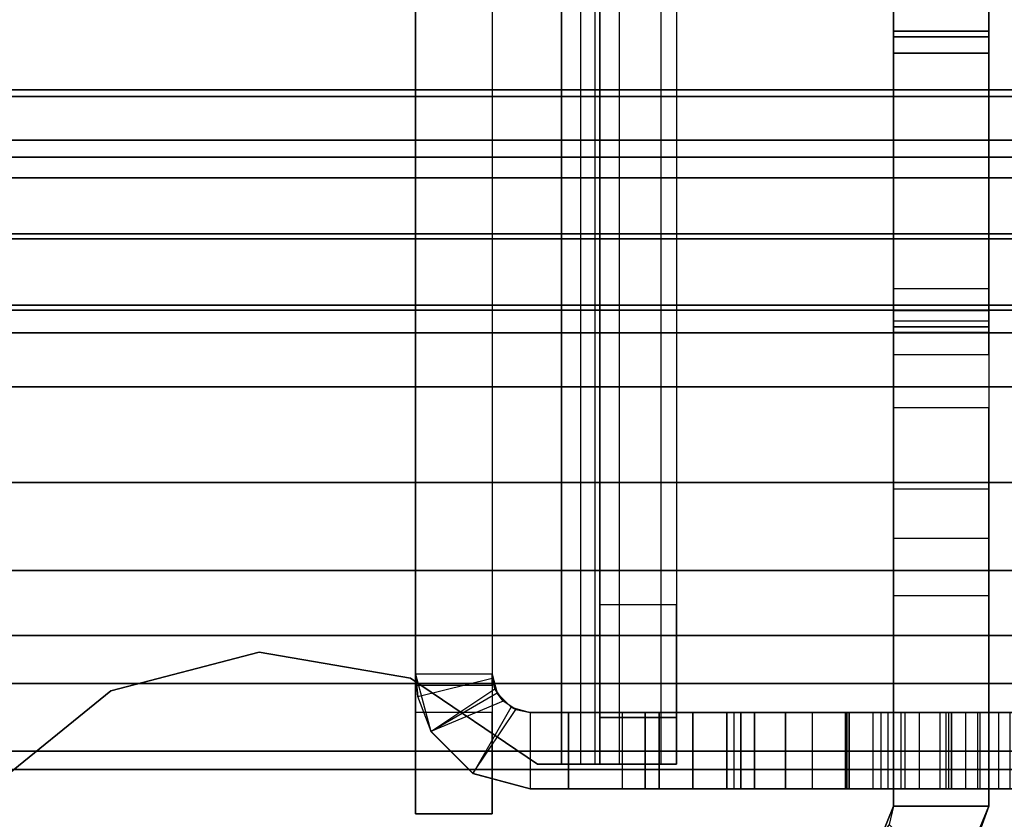
# Model space of a CAD drawing. Units: inches. Extents: x -25 to 222, y -6 to 84.
# Drawn here: x 219 to 219, y 37 to 37 of the extents above; entities that cross this region are included whole.
import ezdxf

# ---------------------------------------------------------------- set-up
doc = ezdxf.new("R2010")
doc.units = ezdxf.units.IN
doc.header["$MEASUREMENT"] = 0
doc.layers.add('STRUCTURE', color=7, linetype='Continuous')
doc.layers.add('STRUCTURE-LEG', color=7, linetype='Continuous')

# ---------------------------------------------------------------- blocks, each defined once
blk = doc.blocks.new('VFG110_72_0T')
at = {"layer": 'STRUCTURE'}
for points in [[(0, -1.38637, 25.81171), (72, -1.38637, 25.81171), (72, -1.59722, 25.71043), (0, -1.59722, 25.71043)], [(0, -1.60244, 25.50372), (72, -1.60244, 25.50372), (72, -1.47906, 25.53796), (0, -1.47906, 25.53796)], [(0, -1.59722, 25.71043), (72, -1.59722, 25.71043), (72, -1.83, 25.68), (0, -1.83, 25.68)], [(0, -1.63662, 25.4828), (72, -1.63662, 25.4828), (72, -1.60244, 25.50372), (0, -1.60244, 25.50372)], [(0, -1.65, 25.44503), (72, -1.65, 25.44503), (72, -1.63662, 25.4828), (0, -1.63662, 25.4828)], [(72, -1.65, 25.44503), (72, -1.65, 24.99), (0, -1.65, 24.99), (0, -1.65, 25.44503)], [(0, -1.65, 24.99), (72, -1.65, 24.99), (72, -1.66608, 24.93), (0, -1.66608, 24.93)], [(0, -1.66608, 24.93), (72, -1.66608, 24.93), (72, -1.71, 24.88608), (0, -1.71, 24.88608)], [(0, -1.71, 24.88608), (72, -1.71, 24.88608), (72, -1.77, 24.87), (0, -1.77, 24.87)], [(0, -1.766, 24.615), (72, -1.766, 24.615), (72, -1.71404, 24.645), (0, -1.71404, 24.645)], [(0, -1.71404, 24.645), (72, -1.71404, 24.645), (72, -1.71404, 24.705), (0, -1.71404, 24.705)], [(0, -1.71404, 24.705), (72, -1.71404, 24.705), (72, -1.766, 24.735), (0, -1.766, 24.735)], [(0, -1.766, 24.615), (72, -1.766, 24.615), (72, -2.025, 24.615), (0, -2.025, 24.615)], [(0, -1.766, 24.735), (72, -1.766, 24.735), (72, -1.905, 24.735), (0, -1.905, 24.735)], [(0, -1.77, 25.42), (72, -1.77, 25.42), (72, -1.78757, 25.46243), (0, -1.78757, 25.46243)], [(0, -1.77, 24.99), (72, -1.77, 24.99), (72, -1.77, 25.42), (0, -1.77, 25.42)], [(72, -2.025, 24.99), (72, -1.77, 24.99), (0, -1.77, 24.99), (0, -2.025, 24.99)], [(0, -1.77, 24.87), (72, -1.77, 24.87), (72, -1.905, 24.87), (0, -1.905, 24.87)], [(0, -1.78757, 25.46243), (72, -1.78757, 25.46243), (72, -1.83, 25.48), (0, -1.83, 25.48)], [(0, -1.83, 25.68), (72, -1.83, 25.68), (72, -2.06278, 25.71043), (0, -2.06278, 25.71043)], [(0, -1.83, 25.48), (72, -1.83, 25.48), (72, -1.97416, 25.48944), (0, -1.97416, 25.48944)], [(72, -1.905, 24.87), (72, -1.905, 24.735), (0, -1.905, 24.735), (0, -1.905, 24.87)], [(0, -1.97416, 25.48944), (72, -1.97416, 25.48944), (72, -2.11581, 25.51782), (0, -2.11581, 25.51782)], [(0, -2.025, 24.615), (72, -2.025, 24.615), (72, -2.025, 24.99), (0, -2.025, 24.99)], [(0, -2.06278, 25.71043), (72, -2.06278, 25.71043), (72, -2.27363, 25.81171), (0, -2.27363, 25.81171)], [(0, -2.11581, 25.51782), (72, -2.11581, 25.51782), (72, -2.25195, 25.56604), (0, -2.25195, 25.56604)], [(72, -3, 26.44), (72, -2.13, 26.44), (0, -2.13, 26.44), (0, -3, 26.44)], [(72, -2.13, 26.44), (72, -2.13, 26.32), (0, -2.13, 26.32), (0, -2.13, 26.44)], [(0, -2.13, 26.32), (72, -2.13, 26.32), (72, -2.385, 26.32), (0, -2.385, 26.32)]]:
    blk.add_3dface(points, dxfattribs=at)
blk = doc.blocks.new('VFG119_1A_0T')
at = {"layer": 'STRUCTURE-LEG'}
for points, invisible_edges in [([(-3.36801, 2.1443, 24.43205), (-3.36801, -2.1443, 24.43205), (-3.27449, -2.06852, 24.43205), (-3.27449, 2.06852, 24.43205)], 5), ([(-3.36801, 2.1443, 24.37205), (-3.36801, -2.1443, 24.37205), (-3.27449, -2.06852, 24.37205), (-3.27449, 2.06852, 24.37205)], 5), ([(-3.0394, -2.05846, 24.43205), (-3.0394, 2.05846, 24.43205), (-2.93976, 2.12598, 24.43205), (-2.93976, -2.12598, 24.43205)], 5), ([(-3.0394, -2.05846, 24.37205), (-3.0394, 2.05846, 24.37205), (-2.93976, 2.12598, 24.37205), (-2.93976, -2.12598, 24.37205)], 5), ([(-2.93976, 2.12598, 24.43205), (-2.93976, -2.12598, 24.43205), (-2.92085, -2.12598, 24.43205), (-2.92085, 2.12598, 24.43205)], 1), ([(-2.93976, 2.12598, 24.37205), (-2.93976, -2.12598, 24.37205), (-2.92085, -2.12598, 24.37205), (-2.92085, 2.12598, 24.37205)], 1), ([(-2.89085, 2.12598, 24.34205), (-2.89085, -2.12598, 24.34205), (-2.89085, -2.12598, 22.55705), (-2.89085, 2.12598, 22.55705)], 4), ([(-2.89085, -2.12598, 22.55705), (-2.89085, 2.12598, 22.55705), (-2.89085, 2.08937, 22.46866), (-2.89085, -2.08937, 22.46866)], 5), ([(-2.83085, 2.12598, 24.34205), (-2.83085, -2.12598, 24.34205), (-2.83085, -2.12598, 22.55705), (-2.83085, 2.12598, 22.55705)], 4), ([(-2.83085, -2.12598, 22.55705), (-2.83085, 2.12598, 22.55705), (-2.83085, 2.08937, 22.46866), (-2.83085, -2.08937, 22.46866)], 5), ([(-3.03544, 2.08528, 22.34938), (-3.03544, -2.08528, 22.34938), (-3.03544, -2.06406, 22.34059), (-3.03544, 2.06406, 22.34059)], 5), ([(-2.97544, -2.08528, 22.34938), (-2.97544, 2.08528, 22.34938), (-2.97544, 2.06406, 22.34059), (-2.97544, -2.06406, 22.34059)], 5), ([(-2.89085, 2.08937, 22.46866), (-2.89085, -2.08937, 22.46866), (-2.89085, -2.00098, 22.43205), (-2.89085, 2.00098, 22.43205)], 5), ([(-2.83085, 2.08937, 22.46866), (-2.83085, -2.08937, 22.46866), (-2.83085, -2.00098, 22.43205), (-2.83085, 2.00098, 22.43205)], 5), ([(-2.97139, -2.07032, 22.28938), (-2.97139, 2.07032, 22.28938), (-2.97544, 2.05528, 0.58859), (-2.97544, -2.05528, 0.58859)], 1), ([(-2.97527, 2.05844, 22.30136), (-2.97527, -2.05844, 22.30136), (-2.97139, -2.07032, 22.28938), (-2.97139, 2.07032, 22.28938)], 5), ([(-3.27449, -2.06852, 24.43205), (-3.27449, 2.06852, 24.43205), (-3.15803, 2.0381, 24.43205), (-3.15803, -2.0381, 24.43205)], 5), ([(-3.27449, -2.06852, 24.37205), (-3.27449, 2.06852, 24.37205), (-3.15803, 2.0381, 24.37205), (-3.15803, -2.0381, 24.37205)], 5), ([(-3.03544, -2.06406, 22.34059), (-3.03544, 2.06406, 22.34059), (-3.03544, 2.05528, 22.31938), (-3.03544, -2.05528, 22.31938)], 5), ([(-2.97544, 2.06406, 22.34059), (-2.97544, -2.06406, 22.34059), (-2.97544, -2.05528, 22.31938), (-2.97544, 2.05528, 22.31938)], 5), ([(-3.15803, 2.0381, 24.43205), (-3.15803, -2.0381, 24.43205), (-3.0394, -2.05846, 24.43205), (-3.0394, 2.05846, 24.43205)], 5), ([(-3.15803, 2.0381, 24.37205), (-3.15803, -2.0381, 24.37205), (-3.0394, -2.05846, 24.37205), (-3.0394, 2.05846, 24.37205)], 5), ([(-3.03544, 2.05528, 22.31938), (-3.03544, -2.05528, 22.31938), (-3.03544, -2.05528, 0.58859), (-3.03544, 2.05528, 0.58859)], 1), ([(-2.97544, -2.05528, 22.31938), (-2.97544, 2.05528, 22.31938), (-2.97527, 2.05844, 22.30136), (-2.97527, -2.05844, 22.30136)], 5), ([(-3.03544, -0.24828, 23.84319), (-3.03544, -0.2466, 23.84218), (-3.03544, -2.08528, 22.34938), (-3.03544, -2.16496, 22.34938)], 10), ([(-2.97544, -0.24828, 23.84319), (-2.97544, -0.2466, 23.84218), (-2.97544, -2.08528, 22.34938), (-2.97544, -2.16496, 22.34938)], 10), ([(-3.03544, -2.16496, 24.28938), (-3.03544, -2.16496, 22.34938), (-3.03544, -0.24828, 23.84319), (-3.03544, -0.50589, 24.28938)], 2), ([(-2.97544, -2.16496, 24.28938), (-2.97544, -2.16496, 22.34938), (-2.97544, -0.24828, 23.84319), (-2.97544, -0.50589, 24.28938)], 2), ([(-4.18274, -2.53937, 24.61205), (-4.72146, -1.2385, 24.61205), (-2.12303, -1.2385, 24.61205), (-3.33104, -2.53937, 24.61205)], 5), ([(-3.33104, -2.53937, 24.43205), (-2.12303, -1.2385, 24.43205), (-4.72146, -1.2385, 24.43205), (-4.18274, -2.53937, 24.43205)], 5), ([(-2.12303, -1.2385, 24.61205), (-3.33104, -2.53937, 24.61205), (-3.26981, -2.55155, 24.61205), (-2.06736, -1.26156, 24.61205)], 5), ([(-2.06736, -1.26156, 24.43205), (-3.26981, -2.55155, 24.43205), (-3.33104, -2.53937, 24.43205), (-2.12303, -1.2385, 24.43205)], 5), ([(-2.06736, -1.26156, 24.61205), (-3.26981, -2.55155, 24.61205), (-3.2179, -2.58623, 24.61205), (-2.04429, -1.31724, 24.61205)], 5), ([(-2.04429, -1.31724, 24.43205), (-3.2179, -2.58623, 24.43205), (-3.26981, -2.55155, 24.43205), (-2.06736, -1.26156, 24.43205)], 5), ([(-2.04429, -1.31724, 24.61205), (-2.04429, -1.31724, 24.61205), (-2.04429, -1.37795, 24.61205), (-3.2179, -2.58623, 24.61205)], 12), ([(-3.2179, -2.58623, 24.43205), (-2.04429, -1.37795, 24.43205), (-2.04429, -1.31724, 24.43205)], 9), ([(-2.04429, -1.37795, 24.61205), (-3.2179, -2.58623, 24.61205), (-2.99255, -2.81158, 24.61205), (-1.99155, -1.5748, 24.61205)], 5), ([(-1.99155, -1.5748, 24.43205), (-2.99255, -2.81158, 24.43205), (-3.2179, -2.58623, 24.43205), (-2.04429, -1.37795, 24.43205)], 5), ([(-2.66044, -1.91033, 24.31872), (-2.66044, -1.75285, 19.07295), (-2.66044, -1.42833, 19.39746), (-2.66044, -1.42833, 23.83673)], 5), ([(-2.58574, -1.91033, 24.31872), (-2.58574, -1.75285, 19.07295), (-2.58574, -1.42833, 19.39746), (-2.58574, -1.42833, 23.83673)], 5), ([(-2.66044, -1.55572, 2.45681), (-2.66044, -1.55572, 2.06683), (-2.66044, -1.55122, 2.08943), (-2.66044, -1.55122, 2.43421)], 1), ([(-2.58574, -1.55572, 2.45681), (-2.58574, -1.55572, 2.06683), (-2.58574, -1.55122, 2.08943), (-2.58574, -1.55122, 2.43421)], 1), ([(-2.66044, -1.56852, 2.04767), (-2.66044, -1.56852, 2.47596), (-2.66044, -1.55572, 2.45681), (-2.66044, -1.55572, 2.06683)], 5), ([(-2.58574, -1.56852, 2.04767), (-2.58574, -1.56852, 2.47596), (-2.58574, -1.55572, 2.45681), (-2.58574, -1.55572, 2.06683)], 5), ([(-2.99255, -2.81158, 24.61205), (-1.99155, -1.5748, 24.61205), (-1.84744, -1.71891, 24.61205), (-2.96701, -2.82865, 24.61205)], 5), ([(-2.96701, -2.82865, 24.43205), (-1.84744, -1.71891, 24.43205), (-1.99155, -1.5748, 24.43205), (-2.99255, -2.81158, 24.43205)], 5), ([(-2.66044, -1.77014, 2.67759), (-2.66044, -1.77014, 1.84604), (-2.66044, -1.56852, 2.04767), (-2.66044, -1.56852, 2.47596)], 5), ([(-2.58574, -1.77014, 2.67759), (-2.58574, -1.77014, 1.84604), (-2.58574, -1.56852, 2.04767), (-2.58574, -1.56852, 2.47596)], 5), ([(-1.84744, -1.71891, 24.61205), (-2.96701, -2.82865, 24.61205), (-2.93687, -2.83465, 24.61205), (-1.65059, -1.77165, 24.61205)], 5), ([(-1.65059, -1.77165, 24.43205), (-2.93687, -2.83465, 24.43205), (-2.96701, -2.82865, 24.43205), (-1.84744, -1.71891, 24.43205)], 5), ([(-2.66044, -1.77845, 19.03463), (-2.66044, -1.94865, 24.34432), (-2.66044, -1.91033, 24.31872), (-2.66044, -1.75285, 19.07295)], 5), ([(-2.58574, -1.77845, 19.03463), (-2.58574, -1.94865, 24.34432), (-2.58574, -1.91033, 24.31872), (-2.58574, -1.75285, 19.07295)], 5), ([(-1.375, -1.77165, 24.61205), (-1.65059, -1.77165, 24.61205), (-2.93687, -2.83465, 24.61205), (-0.15453, -2.83465, 24.61205)], 10), ([(-0.15453, -2.83465, 24.43205), (-2.93687, -2.83465, 24.43205), (-1.65059, -1.77165, 24.43205), (-1.375, -1.77165, 24.43205)], 10), ([(-2.66044, -1.78295, 1.82688), (-2.66044, -1.78295, 2.69675), (-2.66044, -1.77014, 2.67759), (-2.66044, -1.77014, 1.84604)], 5), ([(-2.58574, -1.78295, 1.82688), (-2.58574, -1.78295, 2.69675), (-2.58574, -1.77014, 2.67759), (-2.58574, -1.77014, 1.84604)], 5), ([(-2.66044, -1.99384, 24.35331), (-2.66044, -1.78744, 18.98943), (-2.66044, -1.77845, 19.03463), (-2.66044, -1.94865, 24.34432)], 5), ([(-2.66044, -1.78744, 2.71935), (-2.66044, -1.78744, 1.80428), (-2.66044, -1.78295, 1.82688), (-2.66044, -1.78295, 2.69675)], 5), ([(-2.58574, -1.99384, 24.35331), (-2.58574, -1.78744, 18.98943), (-2.58574, -1.77845, 19.03463), (-2.58574, -1.94865, 24.34432)], 5), ([(-2.58574, -1.78744, 2.71935), (-2.58574, -1.78744, 1.80428), (-2.58574, -1.78295, 1.82688), (-2.58574, -1.78295, 2.69675)], 5), ([(-2.66044, -2.1589, 0.87186), (-2.66044, -2.1589, 24.35331), (-2.66044, -1.99384, 24.35331), (-2.66044, -1.78744, 18.98943)], 12), ([(-2.66044, -1.78744, 18.98943), (-2.66044, -1.78744, 2.71935), (-2.66044, -1.8465, 0.87186), (-2.66044, -2.1589, 0.87186)], 10), ([(-2.66044, -1.80474, 0.88915), (-2.66044, -1.8465, 0.87186), (-2.66044, -1.78744, 2.71935), (-2.66044, -1.78744, 1.80428)], 14), ([(-2.66044, -1.78744, 1.80428), (-2.66044, -1.78744, 1.80428), (-2.66044, -1.78744, 0.93091), (-2.66044, -1.80474, 0.88915)], 8), ([(-2.58574, -2.1589, 0.87186), (-2.58574, -2.1589, 24.35331), (-2.58574, -1.99384, 24.35331), (-2.58574, -1.78744, 18.98943)], 12), ([(-2.58574, -1.78744, 18.98943), (-2.58574, -1.78744, 2.71935), (-2.58574, -1.8465, 0.87186), (-2.58574, -2.1589, 0.87186)], 10), ([(-2.58574, -1.80474, 0.88915), (-2.58574, -1.8465, 0.87186), (-2.58574, -1.78744, 2.71935), (-2.58574, -1.78744, 1.80428)], 14), ([(-2.58574, -1.78744, 1.80428), (-2.58574, -1.78744, 1.80428), (-2.58574, -1.78744, 0.93091), (-2.58574, -1.80474, 0.88915)], 8), ([(-2.69535, -2.08528, 17.6166), (-2.94544, -2.08528, 17.48861), (-2.94544, -2.08528, 22.28938), (-2.78544, -2.08528, 22.28938)], 9), ([(-2.69535, -2.08528, 17.6166), (-2.69819, -2.08528, 17.5885), (-2.94544, -2.08528, 17.48861), (-2.69535, -2.08528, 17.6166)], 6), ([(-2.69535, -2.08528, 12.69534), (-2.94544, -2.08528, 12.67871), (-2.94544, -2.08528, 17.48861), (-2.69819, -2.08528, 17.5885)], 13), ([(-2.69819, -2.08528, 12.66724), (-2.69819, -2.08528, 12.66724), (-2.94544, -2.08528, 12.67871), (-2.69535, -2.08528, 12.69534)], 6), ([(-2.94544, -2.08528, 7.71538), (-2.94544, -2.08528, 12.67871), (-2.69819, -2.08528, 12.66724), (-2.69535, -2.08528, 7.77408)], 14), ([(-2.85544, -2.08528, 1.76969), (-2.94544, -2.08528, 2.76272), (-2.69819, -2.08528, 2.76472), (-2.84445, -2.08528, 1.79621)], 7), ([(-2.85544, -2.08528, 0.64859), (-2.87301, -2.08528, 0.60616), (-2.91544, -2.08528, 0.58859), (-2.94544, -2.08528, 0.58859)], 8), ([(-2.94544, -2.08528, 2.76272), (-2.85544, -2.08528, 1.76969), (-2.85544, -2.08528, 0.64859), (-2.94544, -2.08528, 0.58859)], 5), ([(-2.94544, -2.08528, 7.71538), (-2.69535, -2.08528, 2.79282), (-2.69819, -2.08528, 2.76472), (-2.94544, -2.08528, 2.76272)], 5), ([(-2.66044, -2.08528, 7.70838), (-2.66044, -2.08528, 3.36445), (-2.69535, -2.08528, 2.79282), (-2.94544, -2.08528, 7.71538)], 14), ([(-2.66494, -2.08528, 7.72103), (-2.66494, -2.08528, 7.72103), (-2.66044, -2.08528, 7.70838), (-2.94544, -2.08528, 7.71538)], 12), ([(-2.94544, -2.08528, 7.71538), (-2.94544, -2.08528, 7.71538), (-2.67644, -2.08528, 7.72797), (-2.66494, -2.08528, 7.72103)], 10), ([(-2.69819, -2.08528, 7.74598), (-2.69819, -2.08528, 7.74598), (-2.67644, -2.08528, 7.72797), (-2.94544, -2.08528, 7.71538)], 12), ([(-2.94544, -2.08528, 7.71538), (-2.94544, -2.08528, 7.71538), (-2.69535, -2.08528, 7.77408), (-2.69819, -2.08528, 7.74598)], 10), ([(-2.69819, -2.08528, 2.76472), (-2.84445, -2.08528, 1.79621), (-2.81794, -2.08528, 1.80719), (-2.67644, -2.08528, 2.74671)], 5), ([(-2.81794, -2.08528, 1.80719), (-2.67644, -2.08528, 2.74671), (-2.66494, -2.08528, 2.73977), (-2.79142, -2.08528, 1.79621)], 5), ([(-2.66494, -2.08528, 2.73977), (-2.79142, -2.08528, 1.79621), (-2.78044, -2.08528, 1.76969), (-2.66044, -2.08528, 2.72712)], 5), ([(-2.69705, -2.08528, 22.25276), (-2.69705, -2.08528, 22.25276), (-2.66044, -2.08528, 22.16438), (-2.78544, -2.08528, 22.28938)], 4), ([(-2.66044, -2.08528, 22.16438), (-2.66044, -2.08528, 18.12823), (-2.69535, -2.08528, 17.6166), (-2.78544, -2.08528, 22.28938)], 12), ([(-2.65165, -2.08528, 1.04142), (-2.76972, -2.08528, 0.76764), (-2.78044, -2.08528, 0.79062), (-2.66044, -2.08528, 1.06263)], 5), ([(-2.78044, -2.08528, 1.76969), (-2.66044, -2.08528, 2.72712), (-2.66044, -2.08528, 1.06263), (-2.78044, -2.08528, 0.79062)], 5), ([(-2.62395, -2.08528, 1.01371), (-2.74523, -2.08528, 0.76108), (-2.76972, -2.08528, 0.76764), (-2.65165, -2.08528, 1.04142)], 5), ([(-2.61744, -2.08528, 1.00398), (-2.72445, -2.08528, 0.77562), (-2.74523, -2.08528, 0.76108), (-2.62395, -2.08528, 1.01371)], 5), ([(-2.61516, -2.08528, 0.9925), (-2.61918, -2.08528, 0.95797), (-2.72445, -2.08528, 0.77562), (-2.61744, -2.08528, 1.00398)], 4), ([(-2.69535, -2.08528, 12.69534), (-2.69535, -2.08528, 12.69534), (-2.69819, -2.08528, 17.5885), (-2.67644, -2.08528, 17.57049)], 10), ([(-2.66044, -2.08528, 8.28571), (-2.69535, -2.08528, 7.77408), (-2.69819, -2.08528, 12.66724), (-2.67644, -2.08528, 12.64923)], 10), ([(-2.67044, -2.08528, 17.62989), (-2.69535, -2.08528, 17.6166), (-2.65458, -2.08528, 18.11409), (-2.64044, -2.08528, 18.10823)], 10), ([(-2.66044, -2.08528, 18.12823), (-2.66044, -2.08528, 18.12823), (-2.65458, -2.08528, 18.11409), (-2.69535, -2.08528, 17.6166)], 12), ([(-2.67044, -2.08528, 12.70863), (-2.69535, -2.08528, 12.69534), (-2.65458, -2.08528, 13.19283), (-2.64044, -2.08528, 13.18697)], 10), ([(-2.66044, -2.08528, 13.20697), (-2.66044, -2.08528, 13.20697), (-2.65458, -2.08528, 13.19283), (-2.69535, -2.08528, 12.69534)], 12), ([(-2.67044, -2.08528, 7.78737), (-2.69535, -2.08528, 7.77408), (-2.65458, -2.08528, 8.27157), (-2.64044, -2.08528, 8.26571)], 10), ([(-2.66044, -2.08528, 8.28571), (-2.66044, -2.08528, 8.28571), (-2.65458, -2.08528, 8.27157), (-2.69535, -2.08528, 7.77408)], 12), ([(-2.67044, -2.08528, 2.80611), (-2.69535, -2.08528, 2.79282), (-2.65458, -2.08528, 3.35031), (-2.64044, -2.08528, 3.34445)], 10), ([(-2.66044, -2.08528, 3.36445), (-2.66044, -2.08528, 3.36445), (-2.65458, -2.08528, 3.35031), (-2.69535, -2.08528, 2.79282)], 12), ([(-2.66044, -2.08528, 13.20697), (-2.69535, -2.08528, 12.69534), (-2.66494, -2.08528, 17.56355), (-2.66044, -2.08528, 17.5509)], 2), ([(-2.67644, -2.08528, 17.57049), (-2.67644, -2.08528, 17.57049), (-2.66494, -2.08528, 17.56355), (-2.69535, -2.08528, 12.69534)], 12), ([(-2.66044, -2.08528, 8.28571), (-2.66044, -2.08528, 8.28571), (-2.67644, -2.08528, 12.64923), (-2.66494, -2.08528, 12.64229)], 10), ([(-2.59429, -2.08528, 18.10823), (-2.57807, -2.08528, 17.62989), (-2.67044, -2.08528, 17.62989), (-2.64044, -2.08528, 18.10823)], 5), ([(-2.59429, -2.08528, 13.18697), (-2.57807, -2.08528, 12.70863), (-2.67044, -2.08528, 12.70863), (-2.64044, -2.08528, 13.18697)], 5), ([(-2.59429, -2.08528, 8.26571), (-2.57807, -2.08528, 7.78737), (-2.67044, -2.08528, 7.78737), (-2.64044, -2.08528, 8.26571)], 5), ([(-2.59429, -2.08528, 3.34445), (-2.6039, -2.08528, 2.80611), (-2.67044, -2.08528, 2.80611), (-2.64044, -2.08528, 3.34445)], 5), ([(-2.66494, -2.08528, 12.64229), (-2.66494, -2.08528, 12.64229), (-2.66044, -2.08528, 12.62964), (-2.66044, -2.08528, 8.28571)], 8), ([(-2.47618, -2.08528, 3.31281), (-2.59294, -2.08528, 2.80937), (-2.6039, -2.08528, 2.80611), (-2.59429, -2.08528, 3.34445)], 5), ([(-2.47618, -2.08528, 18.07659), (-2.56393, -2.08528, 17.62403), (-2.57807, -2.08528, 17.62989), (-2.59429, -2.08528, 18.10823)], 5), ([(-2.47618, -2.08528, 13.15533), (-2.56393, -2.08528, 12.70277), (-2.57807, -2.08528, 12.70863), (-2.59429, -2.08528, 13.18697)], 5), ([(-2.47618, -2.08528, 8.23407), (-2.56393, -2.08528, 7.78151), (-2.57807, -2.08528, 7.78737), (-2.59429, -2.08528, 8.26571)], 5), ([(-2.58557, -2.08528, 2.81811), (-2.58557, -2.08528, 2.81811), (-2.59294, -2.08528, 2.80937), (-2.47618, -2.08528, 3.31281)], 12), ([(-2.47618, -2.08528, 3.31281), (-2.47618, -2.08528, 3.31281), (-2.56924, -2.08528, 2.83395), (-2.58557, -2.08528, 2.81811)], 10), ([(-2.78544, -2.14528, 22.28938), (-2.94544, -2.14528, 22.28938), (-2.94544, -2.14528, 17.48861), (-2.69535, -2.14528, 17.6166)], 12), ([(-2.69535, -2.14528, 17.6166), (-2.94544, -2.14528, 17.48861), (-2.69819, -2.14528, 17.5885), (-2.69535, -2.14528, 17.6166)], 3), ([(-2.69819, -2.14528, 17.5885), (-2.94544, -2.14528, 17.48861), (-2.94544, -2.14528, 12.67871), (-2.69535, -2.14528, 12.69534)], 13), ([(-2.69535, -2.14528, 12.69534), (-2.94544, -2.14528, 12.67871), (-2.69819, -2.14528, 12.66724)], 3), ([(-2.69535, -2.14528, 7.77408), (-2.69819, -2.14528, 12.66724), (-2.94544, -2.14528, 12.67871), (-2.94544, -2.14528, 7.71538)], 11), ([(-2.84445, -2.14528, 1.79621), (-2.69819, -2.14528, 2.76472), (-2.94544, -2.14528, 2.76272), (-2.85544, -2.14528, 1.76969)], 7), ([(-2.94544, -2.14528, 0.58859), (-2.91544, -2.14528, 0.58859), (-2.87301, -2.14528, 0.60616), (-2.85544, -2.14528, 0.64859)], 8), ([(-2.94544, -2.14528, 0.58859), (-2.85544, -2.14528, 0.64859), (-2.85544, -2.14528, 1.76969), (-2.94544, -2.14528, 2.76272)], 5), ([(-2.94544, -2.14528, 2.76272), (-2.69819, -2.14528, 2.76472), (-2.69535, -2.14528, 2.79282), (-2.94544, -2.14528, 7.71538)], 5), ([(-2.94544, -2.14528, 7.71538), (-2.69535, -2.14528, 2.79282), (-2.66044, -2.14528, 3.36445), (-2.66044, -2.14528, 7.70838)], 11), ([(-2.94544, -2.14528, 7.71538), (-2.66044, -2.14528, 7.70838), (-2.66494, -2.14528, 7.72103)], 9), ([(-2.66494, -2.14528, 7.72103), (-2.67644, -2.14528, 7.72797), (-2.94544, -2.14528, 7.71538)], 10), ([(-2.94544, -2.14528, 7.71538), (-2.67644, -2.14528, 7.72797), (-2.69819, -2.14528, 7.74598)], 9), ([(-2.69819, -2.14528, 7.74598), (-2.69535, -2.14528, 7.77408), (-2.94544, -2.14528, 7.71538)], 10), ([(-2.67644, -2.14528, 2.74671), (-2.81794, -2.14528, 1.80719), (-2.84445, -2.14528, 1.79621), (-2.69819, -2.14528, 2.76472)], 5), ([(-2.79142, -2.14528, 1.79621), (-2.66494, -2.14528, 2.73977), (-2.67644, -2.14528, 2.74671), (-2.81794, -2.14528, 1.80719)], 5), ([(-2.66044, -2.14528, 2.72712), (-2.78044, -2.14528, 1.76969), (-2.79142, -2.14528, 1.79621), (-2.66494, -2.14528, 2.73977)], 5), ([(-2.78544, -2.14528, 22.28938), (-2.66044, -2.14528, 22.16438), (-2.69705, -2.14528, 22.25276)], 1), ([(-2.78544, -2.14528, 22.28938), (-2.69535, -2.14528, 17.6166), (-2.66044, -2.14528, 18.12823), (-2.66044, -2.14528, 22.16438)], 9), ([(-2.66044, -2.14528, 1.06263), (-2.78044, -2.14528, 0.79062), (-2.76972, -2.14528, 0.76764), (-2.65165, -2.14528, 1.04142)], 5), ([(-2.78044, -2.14528, 0.79062), (-2.66044, -2.14528, 1.06263), (-2.66044, -2.14528, 2.72712), (-2.78044, -2.14528, 1.76969)], 5), ([(-2.65165, -2.14528, 1.04142), (-2.76972, -2.14528, 0.76764), (-2.74523, -2.14528, 0.76108), (-2.62395, -2.14528, 1.01371)], 5), ([(-2.62395, -2.14528, 1.01371), (-2.74523, -2.14528, 0.76108), (-2.72445, -2.14528, 0.77562), (-2.61744, -2.14528, 1.00398)], 5), ([(-2.61744, -2.14528, 1.00398), (-2.72445, -2.14528, 0.77562), (-2.61918, -2.14528, 0.95797), (-2.61516, -2.14528, 0.9925)], 1), ([(-2.67644, -2.14528, 17.57049), (-2.69819, -2.14528, 17.5885), (-2.69535, -2.14528, 12.69534)], 10), ([(-2.67644, -2.14528, 12.64923), (-2.69819, -2.14528, 12.66724), (-2.69535, -2.14528, 7.77408), (-2.66044, -2.14528, 8.28571)], 10), ([(-2.64044, -2.14528, 18.10823), (-2.65458, -2.14528, 18.11409), (-2.69535, -2.14528, 17.6166), (-2.67044, -2.14528, 17.62989)], 10), ([(-2.69535, -2.14528, 17.6166), (-2.65458, -2.14528, 18.11409), (-2.66044, -2.14528, 18.12823)], 9), ([(-2.64044, -2.14528, 13.18697), (-2.65458, -2.14528, 13.19283), (-2.69535, -2.14528, 12.69534), (-2.67044, -2.14528, 12.70863)], 10), ([(-2.69535, -2.14528, 12.69534), (-2.65458, -2.14528, 13.19283), (-2.66044, -2.14528, 13.20697)], 9), ([(-2.64044, -2.14528, 8.26571), (-2.65458, -2.14528, 8.27157), (-2.69535, -2.14528, 7.77408), (-2.67044, -2.14528, 7.78737)], 10), ([(-2.69535, -2.14528, 7.77408), (-2.65458, -2.14528, 8.27157), (-2.66044, -2.14528, 8.28571)], 9), ([(-2.64044, -2.14528, 3.34445), (-2.65458, -2.14528, 3.35031), (-2.69535, -2.14528, 2.79282), (-2.67044, -2.14528, 2.80611)], 10), ([(-2.69535, -2.14528, 2.79282), (-2.65458, -2.14528, 3.35031), (-2.66044, -2.14528, 3.36445)], 9), ([(-2.66044, -2.14528, 17.5509), (-2.66494, -2.14528, 17.56355), (-2.69535, -2.14528, 12.69534), (-2.66044, -2.14528, 13.20697)], 2), ([(-2.69535, -2.14528, 12.69534), (-2.66494, -2.14528, 17.56355), (-2.67644, -2.14528, 17.57049)], 9), ([(-2.66494, -2.14528, 12.64229), (-2.67644, -2.14528, 12.64923), (-2.66044, -2.14528, 8.28571)], 10), ([(-2.64044, -2.14528, 18.10823), (-2.67044, -2.14528, 17.62989), (-2.57807, -2.14528, 17.62989), (-2.59429, -2.14528, 18.10823)], 5), ([(-2.64044, -2.14528, 13.18697), (-2.67044, -2.14528, 12.70863), (-2.57807, -2.14528, 12.70863), (-2.59429, -2.14528, 13.18697)], 5), ([(-2.64044, -2.14528, 8.26571), (-2.67044, -2.14528, 7.78737), (-2.57807, -2.14528, 7.78737), (-2.59429, -2.14528, 8.26571)], 5), ([(-2.64044, -2.14528, 3.34445), (-2.67044, -2.14528, 2.80611), (-2.6039, -2.14528, 2.80611), (-2.59429, -2.14528, 3.34445)], 5), ([(-2.66044, -2.14528, 8.28571), (-2.66044, -2.14528, 12.62964), (-2.66494, -2.14528, 12.64229)], 8), ([(-2.59429, -2.14528, 3.34445), (-2.6039, -2.14528, 2.80611), (-2.59294, -2.14528, 2.80937), (-2.47618, -2.14528, 3.31281)], 5), ([(-2.59429, -2.14528, 18.10823), (-2.57807, -2.14528, 17.62989), (-2.56393, -2.14528, 17.62403), (-2.47618, -2.14528, 18.07659)], 5), ([(-2.59429, -2.14528, 13.18697), (-2.57807, -2.14528, 12.70863), (-2.56393, -2.14528, 12.70277), (-2.47618, -2.14528, 13.15533)], 5), ([(-2.59429, -2.14528, 8.26571), (-2.57807, -2.14528, 7.78737), (-2.56393, -2.14528, 7.78151), (-2.47618, -2.14528, 8.23407)], 5), ([(-2.47618, -2.14528, 3.31281), (-2.59294, -2.14528, 2.80937), (-2.58557, -2.14528, 2.81811)], 9), ([(-2.58557, -2.14528, 2.81811), (-2.56924, -2.14528, 2.83395), (-2.47618, -2.14528, 3.31281)], 10)]:
    blk.add_3dface(points, dxfattribs=dict(at, invisible_edges=invisible_edges))
for points in [[(-2.92085, -2.12598, 24.43205), (-2.92085, 2.12598, 24.43205), (-2.87585, 2.12598, 24.42), (-2.87585, -2.12598, 24.42)], [(-2.90585, -2.12598, 24.36803), (-2.90585, 2.12598, 24.36803), (-2.92085, 2.12598, 24.37205), (-2.92085, -2.12598, 24.37205)], [(-2.89487, 2.12598, 24.35705), (-2.89487, -2.12598, 24.35705), (-2.90585, -2.12598, 24.36803), (-2.90585, 2.12598, 24.36803)], [(-2.89085, -2.12598, 24.34205), (-2.89085, 2.12598, 24.34205), (-2.89487, 2.12598, 24.35705), (-2.89487, -2.12598, 24.35705)], [(-2.87585, 2.12598, 24.42), (-2.87585, -2.12598, 24.42), (-2.84291, -2.12598, 24.38705), (-2.84291, 2.12598, 24.38705)], [(-2.84291, -2.12598, 24.38705), (-2.84291, 2.12598, 24.38705), (-2.83085, 2.12598, 24.34205), (-2.83085, -2.12598, 24.34205)], [(-3.03544, 2.05528, 0.58859), (-2.97544, 2.05528, 0.58859), (-2.97544, -2.05528, 0.58859), (-3.03544, -2.05528, 0.58859)], [(-2.97544, -2.16496, 24.28938), (-3.03544, -2.16496, 24.28938), (-3.03544, -0.50589, 24.28938), (-2.97544, -0.50589, 24.28938)], [(-2.66044, -1.42833, 23.83673), (-2.58574, -1.42833, 23.83673), (-2.58574, -1.91033, 24.31872), (-2.66044, -1.91033, 24.31872)], [(-2.66044, -1.75285, 19.07295), (-2.58574, -1.75285, 19.07295), (-2.58574, -1.42833, 19.39746), (-2.66044, -1.42833, 19.39746)], [(-2.83085, -2.00098, 22.43205), (-2.89085, -2.00098, 22.43205), (-2.89085, -1.50295, 22.43205), (-2.83085, -1.50295, 22.43205)], [(-2.66044, -1.55122, 2.43421), (-2.58574, -1.55122, 2.43421), (-2.58574, -1.55572, 2.45681), (-2.66044, -1.55572, 2.45681)], [(-2.58574, -1.55122, 2.08943), (-2.66044, -1.55122, 2.08943), (-2.66044, -1.55122, 2.43421), (-2.58574, -1.55122, 2.43421)], [(-2.66044, -1.55572, 2.06683), (-2.58574, -1.55572, 2.06683), (-2.58574, -1.55122, 2.08943), (-2.66044, -1.55122, 2.08943)], [(-2.58574, -1.55572, 2.45681), (-2.66044, -1.55572, 2.45681), (-2.66044, -1.56852, 2.47596), (-2.58574, -1.56852, 2.47596)], [(-2.58574, -1.56852, 2.04767), (-2.66044, -1.56852, 2.04767), (-2.66044, -1.55572, 2.06683), (-2.58574, -1.55572, 2.06683)], [(-2.66044, -1.56852, 2.47596), (-2.58574, -1.56852, 2.47596), (-2.58574, -1.77014, 2.67759), (-2.66044, -1.77014, 2.67759)], [(-2.66044, -1.77014, 1.84604), (-2.58574, -1.77014, 1.84604), (-2.58574, -1.56852, 2.04767), (-2.66044, -1.56852, 2.04767)], [(-2.58574, -1.77845, 19.03463), (-2.66044, -1.77845, 19.03463), (-2.66044, -1.75285, 19.07295), (-2.58574, -1.75285, 19.07295)], [(-2.58574, -1.77014, 2.67759), (-2.66044, -1.77014, 2.67759), (-2.66044, -1.78295, 2.69675), (-2.58574, -1.78295, 2.69675)], [(-2.58574, -1.78295, 1.82688), (-2.66044, -1.78295, 1.82688), (-2.66044, -1.77014, 1.84604), (-2.58574, -1.77014, 1.84604)], [(-2.66044, -1.78744, 18.98943), (-2.58574, -1.78744, 18.98943), (-2.58574, -1.77845, 19.03463), (-2.66044, -1.77845, 19.03463)], [(-2.66044, -1.78295, 2.69675), (-2.58574, -1.78295, 2.69675), (-2.58574, -1.78744, 2.71935), (-2.66044, -1.78744, 2.71935)], [(-2.66044, -1.78744, 1.80428), (-2.58574, -1.78744, 1.80428), (-2.58574, -1.78295, 1.82688), (-2.66044, -1.78295, 1.82688)], [(-2.58574, -1.78744, 2.71935), (-2.66044, -1.78744, 2.71935), (-2.66044, -1.78744, 18.98943), (-2.58574, -1.78744, 18.98943)], [(-2.58574, -1.78744, 0.93091), (-2.66044, -1.78744, 0.93091), (-2.66044, -1.78744, 1.80428), (-2.58574, -1.78744, 1.80428)], [(-2.66044, -1.80474, 0.88915), (-2.58574, -1.80474, 0.88915), (-2.58574, -1.78744, 0.93091), (-2.66044, -1.78744, 0.93091)], [(-2.58574, -1.8465, 0.87186), (-2.66044, -1.8465, 0.87186), (-2.66044, -1.80474, 0.88915), (-2.58574, -1.80474, 0.88915)], [(-2.66044, -2.1589, 0.87186), (-2.58574, -2.1589, 0.87186), (-2.58574, -1.8465, 0.87186), (-2.66044, -1.8465, 0.87186)], [(-2.58574, -1.91033, 24.31872), (-2.66044, -1.91033, 24.31872), (-2.66044, -1.94865, 24.34432), (-2.58574, -1.94865, 24.34432)], [(-2.66044, -1.94865, 24.34432), (-2.58574, -1.94865, 24.34432), (-2.58574, -1.99384, 24.35331), (-2.66044, -1.99384, 24.35331)], [(-2.58574, -1.99384, 24.35331), (-2.66044, -1.99384, 24.35331), (-2.66044, -2.1589, 24.35331), (-2.58574, -2.1589, 24.35331)], [(-2.89085, -2.08937, 22.46866), (-2.83085, -2.08937, 22.46866), (-2.83085, -2.00098, 22.43205), (-2.89085, -2.00098, 22.43205)], [(-3.15803, -2.0381, 24.43205), (-3.15803, -2.0381, 24.37205), (-3.27449, -2.06852, 24.37205), (-3.27449, -2.06852, 24.43205)], [(-3.0394, -2.05846, 24.43205), (-3.0394, -2.05846, 24.37205), (-3.15803, -2.0381, 24.37205), (-3.15803, -2.0381, 24.43205)], [(-2.93976, -2.12598, 24.43205), (-2.93976, -2.12598, 24.37205), (-3.0394, -2.05846, 24.37205), (-3.0394, -2.05846, 24.43205)], [(-2.97544, -2.05528, 22.31938), (-3.03544, -2.05528, 22.31938), (-3.03544, -2.06406, 22.34059), (-2.97544, -2.06406, 22.34059)], [(-3.03372, -2.07274, 22.29603), (-2.97527, -2.05844, 22.30136), (-2.97544, -2.05528, 22.31938), (-3.03544, -2.05528, 22.31938)], [(-3.0233, -2.1004, 22.28938), (-3.03372, -2.07274, 22.29603), (-3.03544, -2.05528, 0.58859), (-3.02338, -2.10028, 0.58859)], [(-3.03544, -2.05528, 0.58859), (-3.03544, -2.05528, 0.58859), (-3.03544, -2.05528, 22.31938), (-3.03372, -2.07274, 22.29603)], [(-2.97544, -2.05528, 0.58859), (-3.03544, -2.05528, 0.58859), (-3.02338, -2.10028, 0.58859), (-2.97315, -2.06676, 0.58859)], [(-2.97139, -2.07032, 22.28938), (-3.0233, -2.1004, 22.28938), (-3.03372, -2.07274, 22.29603), (-2.97527, -2.05844, 22.30136)], [(-2.97544, -2.05528, 22.31938), (-2.97527, -2.05844, 22.30136), (-2.97315, -2.06676, 0.58859), (-2.97544, -2.05528, 0.58859)], [(-2.96665, -2.07649, 0.58859), (-2.97315, -2.06676, 0.58859), (-2.97527, -2.05844, 22.30136), (-2.97139, -2.07032, 22.28938)], [(-3.27449, -2.06852, 24.43205), (-3.27449, -2.06852, 24.37205), (-3.36801, -2.1443, 24.37205), (-3.36801, -2.1443, 24.43205)], [(-3.03544, -2.06406, 22.34059), (-2.97544, -2.06406, 22.34059), (-2.97544, -2.08528, 22.34938), (-3.03544, -2.08528, 22.34938)], [(-3.02338, -2.10028, 0.58859), (-2.97315, -2.06676, 0.58859), (-2.96665, -2.07649, 0.58859), (-3.02338, -2.10028, 0.58859)], [(-2.96665, -2.07649, 0.58859), (-3.02338, -2.10028, 0.58859), (-2.99044, -2.13322, 0.58859), (-2.95692, -2.08299, 0.58859)], [(-2.99037, -2.13325, 22.28938), (-2.96041, -2.08127, 22.28938), (-2.97139, -2.07032, 22.28938), (-3.0233, -2.1004, 22.28938)], [(-2.97139, -2.07032, 22.28938), (-2.96041, -2.08127, 22.28938), (-2.95692, -2.08299, 0.58859), (-2.96665, -2.07649, 0.58859)], [(-2.99044, -2.13322, 0.58859), (-2.95692, -2.08299, 0.58859), (-2.94544, -2.08528, 0.58859), (-2.94544, -2.14528, 0.58859)], [(-2.94544, -2.08528, 22.28938), (-2.94544, -2.14528, 22.28938), (-2.99037, -2.13325, 22.28938), (-2.96041, -2.08127, 22.28938)], [(-2.94544, -2.08528, 0.58859), (-2.95692, -2.08299, 0.58859), (-2.96041, -2.08127, 22.28938), (-2.94544, -2.08528, 22.28938)], [(-2.97544, -2.08528, 22.34938), (-3.03544, -2.08528, 22.34938), (-3.03544, -2.16496, 22.34938), (-2.97544, -2.16496, 22.34938)], [(-2.78544, -2.14528, 22.28938), (-2.78544, -2.08528, 22.28938), (-2.94544, -2.08528, 22.28938), (-2.94544, -2.14528, 22.28938)], [(-2.94544, -2.14528, 0.58859), (-2.91544, -2.14528, 0.58859), (-2.91544, -2.08528, 0.58859), (-2.94544, -2.08528, 0.58859)], [(-2.91544, -2.08528, 0.58859), (-2.91544, -2.14528, 0.58859), (-2.87301, -2.14528, 0.60616), (-2.87301, -2.08528, 0.60616)], [(-2.89085, -2.12598, 22.55705), (-2.83085, -2.12598, 22.55705), (-2.83085, -2.08937, 22.46866), (-2.89085, -2.08937, 22.46866)], [(-2.87301, -2.14528, 0.60616), (-2.87301, -2.08528, 0.60616), (-2.85544, -2.08528, 0.64859), (-2.85544, -2.14528, 0.64859)], [(-2.85544, -2.08528, 1.76969), (-2.85544, -2.14528, 1.76969), (-2.84445, -2.14528, 1.79621), (-2.84445, -2.08528, 1.79621)], [(-2.85544, -2.08528, 0.64859), (-2.85544, -2.14528, 0.64859), (-2.85544, -2.14528, 1.76969), (-2.85544, -2.08528, 1.76969)], [(-2.84445, -2.08528, 1.79621), (-2.84445, -2.14528, 1.79621), (-2.81794, -2.14528, 1.80719), (-2.81794, -2.08528, 1.80719)], [(-2.81794, -2.08528, 1.80719), (-2.81794, -2.14528, 1.80719), (-2.79142, -2.14528, 1.79621), (-2.79142, -2.08528, 1.79621)], [(-2.79142, -2.08528, 1.79621), (-2.79142, -2.14528, 1.79621), (-2.78044, -2.14528, 1.76969), (-2.78044, -2.08528, 1.76969)], [(-2.69705, -2.08528, 22.25276), (-2.69705, -2.14528, 22.25276), (-2.78544, -2.14528, 22.28938), (-2.78544, -2.08528, 22.28938)], [(-2.76972, -2.08528, 0.76764), (-2.76972, -2.14528, 0.76764), (-2.78044, -2.14528, 0.79062), (-2.78044, -2.08528, 0.79062)], [(-2.78044, -2.08528, 0.79062), (-2.78044, -2.14528, 0.79062), (-2.78044, -2.14528, 1.76969), (-2.78044, -2.08528, 1.76969)], [(-2.74523, -2.08528, 0.76108), (-2.74523, -2.14528, 0.76108), (-2.76972, -2.14528, 0.76764), (-2.76972, -2.08528, 0.76764)], [(-2.72445, -2.08528, 0.77562), (-2.72445, -2.14528, 0.77562), (-2.74523, -2.14528, 0.76108), (-2.74523, -2.08528, 0.76108)], [(-2.72445, -2.08528, 0.77562), (-2.72445, -2.14528, 0.77562), (-2.61918, -2.14528, 0.95797), (-2.61918, -2.08528, 0.95797)], [(-2.69535, -2.08528, 17.6166), (-2.69535, -2.14528, 17.6166), (-2.69819, -2.14528, 17.5885), (-2.69819, -2.08528, 17.5885)], [(-2.69819, -2.08528, 17.5885), (-2.69819, -2.14528, 17.5885), (-2.67644, -2.14528, 17.57049), (-2.67644, -2.08528, 17.57049)], [(-2.69535, -2.08528, 12.69534), (-2.69535, -2.14528, 12.69534), (-2.69819, -2.14528, 12.66724), (-2.69819, -2.08528, 12.66724)], [(-2.69819, -2.08528, 12.66724), (-2.69819, -2.14528, 12.66724), (-2.67644, -2.14528, 12.64923), (-2.67644, -2.08528, 12.64923)], [(-2.69535, -2.08528, 7.77408), (-2.69535, -2.14528, 7.77408), (-2.69819, -2.14528, 7.74598), (-2.69819, -2.08528, 7.74598)], [(-2.69819, -2.08528, 7.74598), (-2.69819, -2.14528, 7.74598), (-2.67644, -2.14528, 7.72797), (-2.67644, -2.08528, 7.72797)], [(-2.69535, -2.08528, 2.79282), (-2.69535, -2.14528, 2.79282), (-2.69819, -2.14528, 2.76472), (-2.69819, -2.08528, 2.76472)], [(-2.69819, -2.08528, 2.76472), (-2.69819, -2.14528, 2.76472), (-2.67644, -2.14528, 2.74671), (-2.67644, -2.08528, 2.74671)], [(-2.66044, -2.14528, 22.16438), (-2.66044, -2.08528, 22.16438), (-2.69705, -2.08528, 22.25276), (-2.69705, -2.14528, 22.25276)], [(-2.67044, -2.08528, 17.62989), (-2.67044, -2.14528, 17.62989), (-2.69535, -2.14528, 17.6166), (-2.69535, -2.08528, 17.6166)], [(-2.67044, -2.08528, 12.70863), (-2.67044, -2.14528, 12.70863), (-2.69535, -2.14528, 12.69534), (-2.69535, -2.08528, 12.69534)], [(-2.67044, -2.08528, 7.78737), (-2.67044, -2.14528, 7.78737), (-2.69535, -2.14528, 7.77408), (-2.69535, -2.08528, 7.77408)], [(-2.67044, -2.08528, 2.80611), (-2.67044, -2.14528, 2.80611), (-2.69535, -2.14528, 2.79282), (-2.69535, -2.08528, 2.79282)], [(-2.66494, -2.08528, 17.56355), (-2.66494, -2.14528, 17.56355), (-2.67644, -2.14528, 17.57049), (-2.67644, -2.08528, 17.57049)], [(-2.66494, -2.08528, 12.64229), (-2.66494, -2.14528, 12.64229), (-2.67644, -2.14528, 12.64923), (-2.67644, -2.08528, 12.64923)], [(-2.66494, -2.08528, 7.72103), (-2.66494, -2.14528, 7.72103), (-2.67644, -2.14528, 7.72797), (-2.67644, -2.08528, 7.72797)], [(-2.66494, -2.08528, 2.73977), (-2.66494, -2.14528, 2.73977), (-2.67644, -2.14528, 2.74671), (-2.67644, -2.08528, 2.74671)], [(-2.67044, -2.08528, 17.62989), (-2.67044, -2.14528, 17.62989), (-2.57807, -2.14528, 17.62989), (-2.57807, -2.08528, 17.62989)], [(-2.67044, -2.08528, 12.70863), (-2.67044, -2.14528, 12.70863), (-2.57807, -2.14528, 12.70863), (-2.57807, -2.08528, 12.70863)], [(-2.67044, -2.08528, 7.78737), (-2.67044, -2.14528, 7.78737), (-2.57807, -2.14528, 7.78737), (-2.57807, -2.08528, 7.78737)], [(-2.67044, -2.08528, 2.80611), (-2.67044, -2.14528, 2.80611), (-2.6039, -2.14528, 2.80611), (-2.6039, -2.08528, 2.80611)], [(-2.66044, -2.14528, 17.5509), (-2.66044, -2.08528, 17.5509), (-2.66494, -2.08528, 17.56355), (-2.66494, -2.14528, 17.56355)], [(-2.66044, -2.14528, 12.62964), (-2.66044, -2.08528, 12.62964), (-2.66494, -2.08528, 12.64229), (-2.66494, -2.14528, 12.64229)], [(-2.66044, -2.14528, 7.70838), (-2.66044, -2.08528, 7.70838), (-2.66494, -2.08528, 7.72103), (-2.66494, -2.14528, 7.72103)], [(-2.66044, -2.14528, 2.72712), (-2.66044, -2.08528, 2.72712), (-2.66494, -2.08528, 2.73977), (-2.66494, -2.14528, 2.73977)], [(-2.66044, -2.08528, 18.12823), (-2.66044, -2.14528, 18.12823), (-2.66044, -2.14528, 22.16438), (-2.66044, -2.08528, 22.16438)], [(-2.65458, -2.14528, 18.11409), (-2.65458, -2.08528, 18.11409), (-2.66044, -2.08528, 18.12823), (-2.66044, -2.14528, 18.12823)], [(-2.66044, -2.08528, 13.20697), (-2.66044, -2.14528, 13.20697), (-2.66044, -2.14528, 17.5509), (-2.66044, -2.08528, 17.5509)], [(-2.65458, -2.14528, 13.19283), (-2.65458, -2.08528, 13.19283), (-2.66044, -2.08528, 13.20697), (-2.66044, -2.14528, 13.20697)], [(-2.65458, -2.14528, 8.27157), (-2.65458, -2.08528, 8.27157), (-2.66044, -2.08528, 8.28571), (-2.66044, -2.14528, 8.28571)], [(-2.65458, -2.14528, 3.35031), (-2.65458, -2.08528, 3.35031), (-2.66044, -2.08528, 3.36445), (-2.66044, -2.14528, 3.36445)], [(-2.66044, -2.14528, 8.28571), (-2.66044, -2.08528, 8.28571), (-2.66044, -2.08528, 12.62964), (-2.66044, -2.14528, 12.62964)], [(-2.66044, -2.14528, 7.70838), (-2.66044, -2.14528, 3.36445), (-2.66044, -2.08528, 3.36445), (-2.66044, -2.08528, 7.70838)], [(-2.66044, -2.14528, 1.06263), (-2.66044, -2.08528, 1.06263), (-2.66044, -2.08528, 2.72712), (-2.66044, -2.14528, 2.72712)], [(-2.65165, -2.08528, 1.04142), (-2.65165, -2.14528, 1.04142), (-2.66044, -2.14528, 1.06263), (-2.66044, -2.08528, 1.06263)], [(-2.64044, -2.08528, 18.10823), (-2.64044, -2.14528, 18.10823), (-2.65458, -2.14528, 18.11409), (-2.65458, -2.08528, 18.11409)], [(-2.64044, -2.08528, 13.18697), (-2.64044, -2.14528, 13.18697), (-2.65458, -2.14528, 13.19283), (-2.65458, -2.08528, 13.19283)], [(-2.64044, -2.08528, 8.26571), (-2.64044, -2.14528, 8.26571), (-2.65458, -2.14528, 8.27157), (-2.65458, -2.08528, 8.27157)], [(-2.64044, -2.08528, 3.34445), (-2.64044, -2.14528, 3.34445), (-2.65458, -2.14528, 3.35031), (-2.65458, -2.08528, 3.35031)], [(-2.62395, -2.14528, 1.01371), (-2.62395, -2.08528, 1.01371), (-2.65165, -2.08528, 1.04142), (-2.65165, -2.14528, 1.04142)], [(-2.59429, -2.14528, 18.10823), (-2.59429, -2.08528, 18.10823), (-2.64044, -2.08528, 18.10823), (-2.64044, -2.14528, 18.10823)], [(-2.59429, -2.14528, 13.18697), (-2.59429, -2.08528, 13.18697), (-2.64044, -2.08528, 13.18697), (-2.64044, -2.14528, 13.18697)], [(-2.59429, -2.14528, 8.26571), (-2.59429, -2.08528, 8.26571), (-2.64044, -2.08528, 8.26571), (-2.64044, -2.14528, 8.26571)], [(-2.59429, -2.14528, 3.34445), (-2.59429, -2.08528, 3.34445), (-2.64044, -2.08528, 3.34445), (-2.64044, -2.14528, 3.34445)], [(-2.61744, -2.08528, 1.00398), (-2.61744, -2.14528, 1.00398), (-2.62395, -2.14528, 1.01371), (-2.62395, -2.08528, 1.01371)], [(-2.61918, -2.14528, 0.95797), (-2.61918, -2.08528, 0.95797), (-2.61516, -2.08528, 0.97297), (-2.61516, -2.14528, 0.97297)], [(-2.61516, -2.08528, 0.9925), (-2.61516, -2.08528, 0.97297), (-2.61918, -2.08528, 0.95797), (-2.61516, -2.08528, 0.9925)], [(-2.61516, -2.14528, 0.9925), (-2.61516, -2.08528, 0.9925), (-2.61744, -2.08528, 1.00398), (-2.61744, -2.14528, 1.00398)], [(-2.61516, -2.08528, 0.97297), (-2.61516, -2.14528, 0.97297), (-2.61516, -2.14528, 0.9925), (-2.61516, -2.08528, 0.9925)], [(-2.6039, -2.14528, 2.80611), (-2.6039, -2.08528, 2.80611), (-2.59294, -2.08528, 2.80937), (-2.59294, -2.14528, 2.80937)], [(-2.47618, -2.08528, 18.07659), (-2.47618, -2.14528, 18.07659), (-2.59429, -2.14528, 18.10823), (-2.59429, -2.08528, 18.10823)], [(-2.47618, -2.08528, 13.15533), (-2.47618, -2.14528, 13.15533), (-2.59429, -2.14528, 13.18697), (-2.59429, -2.08528, 13.18697)], [(-2.47618, -2.08528, 8.23407), (-2.47618, -2.14528, 8.23407), (-2.59429, -2.14528, 8.26571), (-2.59429, -2.08528, 8.26571)], [(-2.47618, -2.08528, 3.31281), (-2.47618, -2.14528, 3.31281), (-2.59429, -2.14528, 3.34445), (-2.59429, -2.08528, 3.34445)], [(-2.58557, -2.14528, 2.81811), (-2.58557, -2.08528, 2.81811), (-2.59294, -2.08528, 2.80937), (-2.59294, -2.14528, 2.80937)], [(-2.58557, -2.14528, 2.81811), (-2.58557, -2.08528, 2.81811), (-2.56924, -2.08528, 2.83395), (-2.56924, -2.14528, 2.83395)], [(-2.57807, -2.14528, 17.62989), (-2.57807, -2.08528, 17.62989), (-2.56393, -2.08528, 17.62403), (-2.56393, -2.14528, 17.62403)], [(-2.57807, -2.14528, 12.70863), (-2.57807, -2.08528, 12.70863), (-2.56393, -2.08528, 12.70277), (-2.56393, -2.14528, 12.70277)], [(-2.57807, -2.14528, 7.78737), (-2.57807, -2.08528, 7.78737), (-2.56393, -2.08528, 7.78151), (-2.56393, -2.14528, 7.78151)], [(-2.99044, -2.13322, 0.58859), (-3.02338, -2.10028, 0.58859), (-3.0233, -2.1004, 22.28938), (-2.99037, -2.13325, 22.28938)], [(-2.93976, -2.12598, 24.43205), (-2.93976, -2.12598, 24.37205), (-2.92085, -2.12598, 24.37205), (-2.92085, -2.12598, 24.43205)], [(-2.87585, -2.12598, 24.42), (-2.90585, -2.12598, 24.36803), (-2.92085, -2.12598, 24.37205), (-2.92085, -2.12598, 24.43205)], [(-2.84291, -2.12598, 24.38705), (-2.89487, -2.12598, 24.35705), (-2.90585, -2.12598, 24.36803), (-2.87585, -2.12598, 24.42)], [(-2.83085, -2.12598, 24.34205), (-2.89085, -2.12598, 24.34205), (-2.89487, -2.12598, 24.35705), (-2.84291, -2.12598, 24.38705)], [(-2.83085, -2.12598, 24.34205), (-2.89085, -2.12598, 24.34205), (-2.89085, -2.12598, 22.55705), (-2.83085, -2.12598, 22.55705)], [(-2.94544, -2.14528, 22.28938), (-2.99037, -2.13325, 22.28938), (-2.99044, -2.13322, 0.58859), (-2.94544, -2.14528, 0.58859)], [(-2.66044, -2.1589, 24.35331), (-2.66044, -2.1589, 0.87186), (-2.66399, -2.17334, 0.87186), (-2.66954, -2.18089, 24.35331)], [(-2.66954, -2.18089, 24.35331), (-2.61672, -2.23371, 24.35331), (-2.58574, -2.1589, 24.35331), (-2.66044, -2.1589, 24.35331)], [(-2.58574, -2.1589, 0.87186), (-2.66044, -2.1589, 0.87186), (-2.66399, -2.17334, 0.87186), (-2.61071, -2.22717, 0.87186)], [(-2.61071, -2.22717, 0.87186), (-2.61672, -2.23371, 24.35331), (-2.58574, -2.1589, 24.35331), (-2.58574, -2.1589, 0.87186)], [(-3.03544, -2.16496, 22.34938), (-2.97544, -2.16496, 22.34938), (-2.97544, -2.16496, 24.28938), (-3.03544, -2.16496, 24.28938)]]:
    blk.add_3dface(points, dxfattribs=at)

msp = doc.modelspace()

# ---------------------------------------------------------------- block references
for name, p in [('VFG119_1A_0T', (221.89813, 39)), ('VFG110_72_0T', (149.89813, 39))]:
    msp.add_blockref(name, p)

doc.saveas('drawing.dxf')
